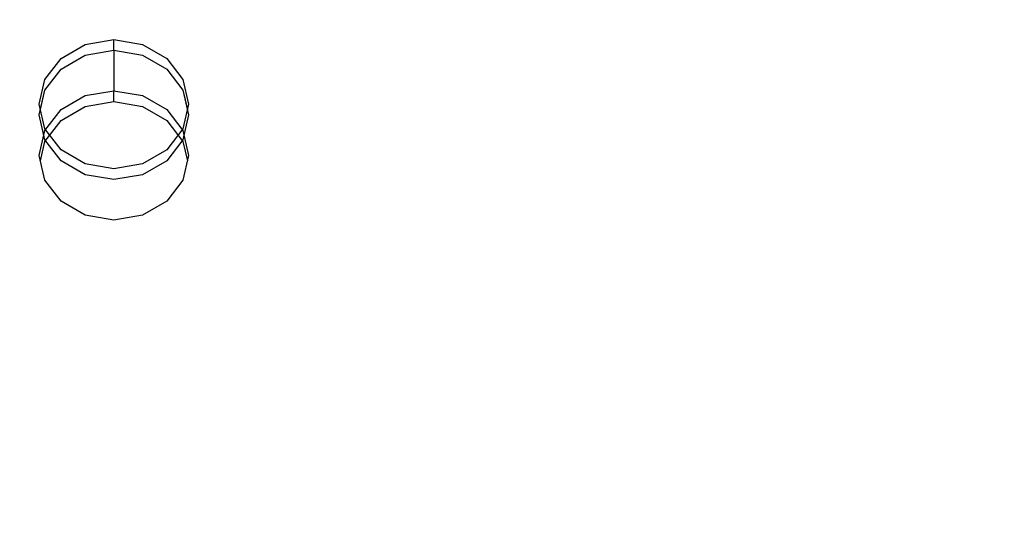
# Model space of a CAD drawing. Units: millimetres. Extents: x 1953 to 12663, y 1900 to 13326.
# Drawn here: x 9386 to 9445, y 6370 to 6401 of the extents above; entities that cross this region are included whole.
import ezdxf

# ---------------------------------------------------------------- set-up
doc = ezdxf.new("R2010")
doc.units = ezdxf.units.MM
doc.layers.add('Dimensions', color=7, linetype='Continuous')
doc.styles.get("Standard").update_dxf_attribs({"font": 'arial.ttf'})
doc.dimstyles.new('Leikkiset keinu', dxfattribs={"dimtxt": 150, "dimasz": 2.5, "dimexe": 0.06, "dimexo": 0.625, "dimtad": 0, "dimtih": 1, "dimtoh": 1, "dimdec": 0, "dimtxsty": 'Standard', "dimcen": 2.5, "dimadec": 0, "dimazin": 0, "dimtfac": 1, "dimtmove": 0, "dimatfit": 3, "dimfxl": 1, "dimarcsym": 0})

# ---------------------------------------------------------------- blocks, each defined once
blk = doc.blocks.new('*D9')
at = {"layer": 'Defpoints', "color": 0, "transparency": 16777216}
for p in [(4130.756, 11643.177), (4130.756, 5841.453), (12662.57, 5841.085)]:
    blk.add_point(p, dxfattribs=at)
at = {"layer": 'Dimensions', "color": 0, "lineweight": -2, "transparency": 16777216}
for p, q in [((4130.756, 5842.078), (4130.756, 11643.237)), ((4133.256, 11643.177), (8172.726, 11643.177)), ((12660.07, 11643.177), (8620.6, 11643.177)), ((12662.57, 5841.71), (12662.57, 11643.237))]:
    blk.add_line(p, q, dxfattribs=at)
at = {"layer": 'Dimensions', "color": 0, "transparency": 16777216}
for points in [[(4133.256, 11643.594), (4133.256, 11642.761), (4130.756, 11643.177)], [(12660.07, 11643.594), (12660.07, 11642.761), (12662.57, 11643.177)]]:
    blk.add_solid(points, dxfattribs=at)
at = {"layer": 'Dimensions', "color": 0, "transparency": 16777216, "insert": (8396.663, 11643.177), "char_height": 150, "attachment_point": 5}
blk.add_mtext('8532', dxfattribs=at)
blk = doc.blocks.new('*D10')
at = {"layer": 'Defpoints', "color": 0, "transparency": 16777216}
for p in [(6749.16, 10241.685), (2180.313, 1899.697), (9992.205, 1899.697)]:
    blk.add_point(p, dxfattribs=at)
at = {"layer": 'Dimensions', "color": 0, "lineweight": -2, "transparency": 16777216}
for p, q in [((6748.535, 10241.685), (2180.253, 10241.685)), ((2180.313, 10239.185), (2180.313, 6147.953)), ((2180.313, 1902.197), (2180.313, 5993.429)), ((9991.58, 1899.697), (2180.253, 1899.697))]:
    blk.add_line(p, q, dxfattribs=at)
at = {"layer": 'Dimensions', "color": 0, "transparency": 16777216}
for points in [[(2179.896, 10239.185), (2180.73, 10239.185), (2180.313, 10241.685)], [(2179.896, 1902.197), (2180.73, 1902.197), (2180.313, 1899.697)]]:
    blk.add_solid(points, dxfattribs=at)
at = {"layer": 'Dimensions', "color": 0, "transparency": 16777216, "insert": (2180.313, 6070.691), "char_height": 150, "attachment_point": 5}
blk.add_mtext('8342', dxfattribs=at)
blk = doc.blocks.new('*D11')
at = {"layer": 'Defpoints', "color": 0, "transparency": 16777216}
for p in [(11162.57, 10797.731), (11162.57, 6230.085), (5630.756, 6229.453)]:
    blk.add_point(p, dxfattribs=at)
at = {"layer": 'Dimensions', "color": 0, "lineweight": -2, "transparency": 16777216}
for p, q in [((5630.756, 6230.078), (5630.756, 10797.791)), ((5633.256, 10797.731), (8172.829, 10797.731)), ((11160.07, 10797.731), (8620.498, 10797.731)), ((11162.57, 6230.71), (11162.57, 10797.791))]:
    blk.add_line(p, q, dxfattribs=at)
at = {"layer": 'Dimensions', "color": 0, "transparency": 16777216}
for points in [[(5633.256, 10798.148), (5633.256, 10797.315), (5630.756, 10797.731)], [(11160.07, 10798.148), (11160.07, 10797.315), (11162.57, 10797.731)]]:
    blk.add_solid(points, dxfattribs=at)
at = {"layer": 'Dimensions', "color": 0, "transparency": 16777216, "insert": (8396.663, 10797.731), "char_height": 150, "attachment_point": 5}
blk.add_mtext('5532', dxfattribs=at)
blk = doc.blocks.new('*D12')
at = {"layer": 'Defpoints', "color": 0, "transparency": 16777216}
for p in [(6472.52, 8241.685), (3208.338, 3899.697), (9715.566, 3899.697)]:
    blk.add_point(p, dxfattribs=at)
at = {"layer": 'Dimensions', "color": 0, "lineweight": -2, "transparency": 16777216}
for p, q in [((6471.895, 8241.685), (3208.278, 8241.685)), ((3208.338, 8239.185), (3208.338, 6147.953)), ((3208.338, 3902.197), (3208.338, 5993.429)), ((9714.941, 3899.697), (3208.278, 3899.697))]:
    blk.add_line(p, q, dxfattribs=at)
at = {"layer": 'Dimensions', "color": 0, "transparency": 16777216}
for points in [[(3207.921, 8239.185), (3208.754, 8239.185), (3208.338, 8241.685)], [(3207.921, 3902.197), (3208.754, 3902.197), (3208.338, 3899.697)]]:
    blk.add_solid(points, dxfattribs=at)
at = {"layer": 'Dimensions', "color": 0, "transparency": 16777216, "insert": (3208.338, 6070.691), "char_height": 150, "attachment_point": 5}
blk.add_mtext('4342', dxfattribs=at)

msp = doc.modelspace()

# ---------------------------------------------------------------- linework, layer by layer
for p, q in [((9388.611, 6398.83), (9390.071, 6399.675)), ((9390.071, 6399.675), (9391.793, 6399.972)), ((9391.793, 6399.972), (9393.515, 6399.675)), ((9391.793, 6399.323), (9391.793, 6399.972)), ((9393.515, 6399.675), (9394.975, 6398.83)), ((9388.611, 6398.182), (9390.071, 6399.026)), ((9388.611, 6398.182), (9390.071, 6399.026)), ((9390.071, 6399.026), (9391.793, 6399.323)), ((9390.071, 6399.026), (9391.793, 6399.323)), ((9391.793, 6399.323), (9393.515, 6399.026)), ((9391.793, 6399.323), (9391.793, 6396.887)), ((9391.793, 6399.323), (9393.515, 6399.026)), ((9393.515, 6399.026), (9394.975, 6398.182)), ((9393.515, 6399.026), (9394.975, 6398.182)), ((9387.636, 6397.566), (9388.611, 6398.83)), ((9394.975, 6398.83), (9395.951, 6397.566)), ((9387.636, 6396.917), (9388.611, 6398.182)), ((9387.636, 6396.917), (9388.611, 6398.182)), ((9394.975, 6398.182), (9395.951, 6396.917)), ((9394.975, 6398.182), (9395.951, 6396.917)), ((9387.293, 6396.075), (9387.636, 6397.566)), ((9395.951, 6397.566), (9396.293, 6396.075)), ((9387.293, 6395.426), (9387.636, 6396.917)), ((9387.368, 6395.75), (9387.636, 6396.917)), ((9388.611, 6395.746), (9390.071, 6396.59)), ((9388.611, 6395.746), (9390.071, 6396.59)), ((9390.071, 6396.59), (9391.793, 6396.887)), ((9390.071, 6396.59), (9391.793, 6396.887)), ((9391.793, 6396.887), (9393.515, 6396.59)), ((9391.793, 6396.238), (9391.793, 6396.887)), ((9391.793, 6396.887), (9393.515, 6396.59)), ((9393.515, 6396.59), (9394.975, 6395.746)), ((9393.515, 6396.59), (9394.975, 6395.746)), ((9395.951, 6396.917), (9396.293, 6395.426)), ((9395.951, 6396.917), (9396.219, 6395.75)), ((9387.636, 6394.583), (9387.293, 6396.075)), ((9388.611, 6395.097), (9390.071, 6395.942)), ((9390.071, 6395.942), (9391.793, 6396.238)), ((9391.793, 6396.238), (9393.515, 6395.942)), ((9393.515, 6395.942), (9394.975, 6395.097)), ((9396.293, 6396.075), (9395.951, 6394.583)), ((9387.636, 6393.935), (9387.293, 6395.426)), ((9387.636, 6394.481), (9388.611, 6395.746)), ((9387.636, 6394.481), (9388.611, 6395.746)), ((9394.975, 6395.746), (9395.951, 6394.481)), ((9394.975, 6395.746), (9395.951, 6394.481)), ((9396.293, 6395.426), (9395.951, 6393.935)), ((9387.636, 6393.833), (9388.611, 6395.097)), ((9394.975, 6395.097), (9395.951, 6393.833)), ((9387.293, 6392.99), (9387.636, 6394.481)), ((9387.573, 6394.208), (9387.636, 6394.481)), ((9388.611, 6393.319), (9387.636, 6394.583)), ((9395.951, 6394.583), (9394.975, 6393.319)), ((9395.951, 6394.481), (9396.293, 6392.99)), ((9395.951, 6394.481), (9396.013, 6394.208)), ((9387.368, 6392.666), (9387.636, 6393.833)), ((9388.611, 6392.67), (9387.636, 6393.935)), ((9395.951, 6393.935), (9394.975, 6392.67)), ((9395.951, 6393.833), (9396.219, 6392.666)), ((9387.636, 6391.499), (9387.293, 6392.99)), ((9390.071, 6392.474), (9388.611, 6393.319)), ((9394.975, 6393.319), (9393.515, 6392.474)), ((9396.293, 6392.99), (9395.951, 6391.499)), ((9390.071, 6391.825), (9388.611, 6392.67)), ((9391.793, 6392.177), (9390.071, 6392.474)), ((9393.515, 6392.474), (9391.793, 6392.177)), ((9394.975, 6392.67), (9393.515, 6391.825)), ((9391.793, 6391.529), (9390.071, 6391.825)), ((9393.515, 6391.825), (9391.793, 6391.529)), ((9388.611, 6390.234), (9387.636, 6391.499)), ((9395.951, 6391.499), (9394.975, 6390.234)), ((9390.071, 6389.389), (9388.611, 6390.234)), ((9394.975, 6390.234), (9393.515, 6389.389)), ((9391.793, 6389.093), (9390.071, 6389.389)), ((9393.515, 6389.389), (9391.793, 6389.093))]:
    msp.add_line(p, q)

# ---------------------------------------------------------------- dimensions: what is measured, and where the dimension line sits
at = {"layer": 'Dimensions'}
for base, p1, p2, picture, middle in [((4130.756, 11643.177), (12662.57, 5841.085), (4130.756, 5841.453), '*D9', (8396.663, 11643.177)), ((11162.57, 10797.731), (5630.756, 6229.453), (11162.57, 6230.085), '*D11', (8396.663, 10797.731))]:
    dim = msp.add_linear_dim(base=base, p1=p1, p2=p2, dimstyle='Leikkiset keinu', dxfattribs=at)
    dim.commit()
    dim.dimension.update_dxf_attribs({"geometry": picture, "text_midpoint": middle, "dimtype": 160})
for base, p1, p2, picture, middle in [((2180.313, 1899.697), (6749.16, 10241.685), (9992.205, 1899.697), '*D10', (2180.313, 6070.691)), ((3208.338, 3899.697), (6472.52, 8241.685), (9715.566, 3899.697), '*D12', (3208.338, 6070.691))]:
    dim = msp.add_linear_dim(base=base, p1=p1, p2=p2, angle=90, dimstyle='Leikkiset keinu', dxfattribs=at)
    dim.commit()
    dim.dimension.update_dxf_attribs({"geometry": picture, "text_midpoint": middle, "dimtype": 160})

doc.saveas('drawing.dxf')
